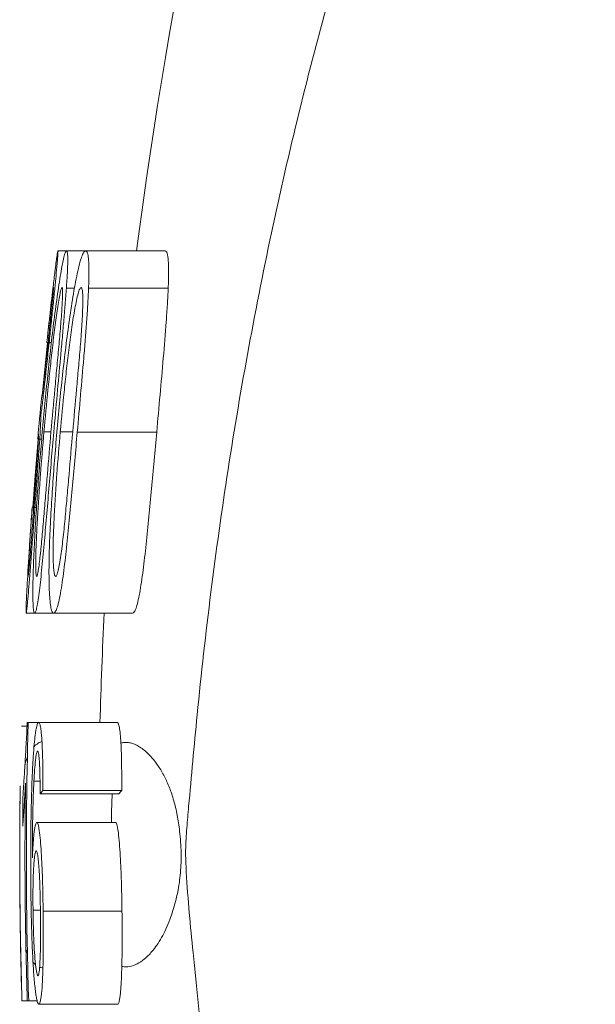
# Model space of a CAD drawing. Units: millimetres. Extents: x -547 to 1791, y -681 to 1458.
# Drawn here: x -547 to -518, y 418 to 468 of the extents above; entities that cross this region are included whole.
import ezdxf

# ---------------------------------------------------------------- set-up
doc = ezdxf.new("R2010")
doc.units = ezdxf.units.MM

msp = doc.modelspace()

# ---------------------------------------------------------------- linework, layer by layer
at = {"color": 7, "linetype": 'Continuous', "lineweight": 15}
for p, q in [((-545.473, 456.566), (-545.035, 456.566)), ((-545.035, 456.566), (-544.057, 456.566)), ((-544.057, 456.566), (-539.988, 456.566)), ((-545.041, 454.661), (-544.625, 454.661)), ((-543.906, 454.661), (-539.835, 454.661)), ((-546.039, 451.877), (-545.811, 451.877)), ((-546.188, 447.305), (-545.83, 447.305)), ((-545.353, 447.305), (-544.717, 447.305)), ((-544.484, 447.297), (-540.423, 447.297)), ((-546.507, 446.938), (-546.303, 446.938)), ((-546.793, 443.436), (-546.567, 443.436)), ((-547.099, 438.043), (-546.665, 438.043)), ((-546.665, 438.043), (-545.695, 438.043)), ((-545.695, 438.043), (-541.654, 438.043)), ((-547.341, 432.26), (-547.052, 432.26)), ((-547.042, 432.442), (-546.994, 432.442)), ((-546.994, 432.442), (-546.465, 432.442)), ((-546.465, 432.442), (-542.436, 432.442)), ((-546.702, 429.447), (-546.389, 429.447)), ((-546.384, 428.795), (-542.355, 428.795)), ((-546.244, 428.977), (-542.212, 428.977)), ((-546.555, 427.336), (-542.528, 427.336)), ((-546.747, 422.854), (-546.371, 422.854)), ((-546.23, 422.8), (-542.198, 422.8)), ((-547.312, 418.218), (-547.314, 418.218)), ((-547.312, 418.218), (-547.043, 418.218)), ((-546.97, 418.218), (-547.043, 418.218)), ((-546.97, 418.218), (-546.537, 418.218)), ((-546.446, 418.035), (-542.418, 418.035))]:
    msp.add_line(p, q, dxfattribs=at)
at = {"color": 7, "linetype": 'Continuous', "lineweight": 15, "flags": 128}
msp.add_lwpolyline([(-546.482, 446.938), (-546.637, 445.061), (-546.759, 443.436)], dxfattribs=at)
at = {"color": 7, "linetype": 'Continuous', "lineweight": 15}
msp.add_circle((-300.691, 287.828), 230.69, dxfattribs=at)
for centre, radius, start, end in [((-300.691, 425.74), 242.726, 153.83108, 172.70379), ((-300.691, 425.74), 246.738, 173.2297, 173.89537), ((-300.691, 425.74), 246.704, 173.91848, 174.55346), ((-542.374, 451.586), 3.677, 173.8611, 175.4664), ((-302.546, 425.651), 244.888, 174.51386, 175.01309), ((-544.183, 449.096), 2.129, 180.8864, 181.5768), ((-300.691, 425.74), 246.738, 175.90434, 176.7457), ((-543.012, 443.092), 3.796, 174.7944, 175.904), ((-300.691, 425.74), 242.726, 177.09461, 178.41782), ((-300.691, 425.74), 246.394, 178.44137, 178.85494), ((-300.691, 425.74), 246.738, 179.19282, 180.34536), ((-300.691, 425.74), 246.736, 179.20657, 179.94088), ((-300.691, 425.74), 246.738, 180.34536, 181.74709), ((-300.691, 425.74), 246.736, 180.39069, 181.74711), ((-300.691, 425.74), 246.467, 181.13033, 181.74902), ((-300.691, 425.74), 246.394, 181.17935, 181.74953)]:
    msp.add_arc(centre, radius, start, end, dxfattribs=at)
for points, knots in [([(-502.659, 531.892), (-505.154, 528.077), (-510.15, 520.437), (-516.677, 508.402), (-522.476, 496.003), (-527.444, 483.26), (-531.474, 470.556), (-534.593, 457.912), (-536.892, 445.407), (-538.138, 435.45), (-538.682, 429.304), (-538.888, 427.072), (-538.963, 425.94), (-538.868, 423.709), (-538.425, 419.393), (-537.728, 412.364), (-536.28, 402.361), (-533.948, 390.753), (-530.365, 377.712), (-526.235, 365.6), (-522.902, 358.049), (-521.378, 354.596)], [0, 0, 0, 0, 0.0727142, 0.1456373, 0.2186296, 0.2915499, 0.3642618, 0.4317075, 0.4992137, 0.5666701, 0.5920382, 0.598036, 0.6039601, 0.6096743, 0.6319808, 0.6765542, 0.7211304, 0.7934955, 0.8660933, 0.9387698, 1, 1, 1, 1]), ([(-546.274, 447.297), (-546.231, 447.783), (-546.187, 448.269), (-546.094, 449.238), (-546.045, 449.721), (-545.945, 450.687), (-545.893, 451.165), (-545.785, 452.11), (-545.729, 452.578), (-545.613, 453.494), (-545.553, 453.948), (-545.432, 454.794), (-545.37, 455.196), (-545.282, 455.699), (-545.253, 455.854), (-545.199, 456.12), (-545.174, 456.228), (-545.127, 456.401), (-545.105, 456.467), (-545.067, 456.548), (-545.051, 456.558), (-545.035, 456.566)], [0, 0, 0, 0, 0.125, 0.125, 0.25, 0.25, 0.375, 0.375, 0.5, 0.5, 0.625, 0.625, 0.75, 0.75, 0.8125, 0.8125, 0.875, 0.875, 0.9375, 0.9375, 1, 1, 1, 1]), ([(-545.473, 456.566), (-545.471, 456.562), (-545.47, 456.557), (-545.469, 456.53), (-545.469, 456.507), (-545.472, 456.447), (-545.474, 456.41), (-545.48, 456.316), (-545.484, 456.26), (-545.495, 456.132), (-545.501, 456.06), (-545.514, 455.906), (-545.522, 455.823), (-545.546, 455.552), (-545.566, 455.344), (-545.609, 454.9), (-545.633, 454.657), (-545.684, 454.148), (-545.712, 453.881), (-545.769, 453.326), (-545.8, 453.036), (-545.846, 452.6), (-545.861, 452.454), (-545.892, 452.161), (-545.908, 452.013), (-545.924, 451.866)], [0, 0, 0, 0, 0.0625, 0.0625, 0.125, 0.125, 0.1875, 0.1875, 0.25, 0.25, 0.3125, 0.3125, 0.375, 0.375, 0.5, 0.5, 0.625, 0.625, 0.75, 0.75, 0.875, 0.875, 0.9375, 0.9375, 1, 1, 1, 1]), ([(-545.708, 454.827), (-545.675, 455.1), (-545.598, 455.75), (-545.508, 456.428), (-545.485, 456.519), (-545.473, 456.566)], [0, 0, 0, 0, 0.259643, 0.61736, 1, 1, 1, 1]), ([(-545.527, 447.297), (-545.484, 447.784), (-545.439, 448.271), (-545.343, 449.242), (-545.293, 449.727), (-545.186, 450.693), (-545.131, 451.173), (-545.013, 452.119), (-544.952, 452.586), (-544.821, 453.503), (-544.752, 453.956), (-544.608, 454.801), (-544.533, 455.202), (-544.42, 455.703), (-544.383, 455.857), (-544.309, 456.122), (-544.274, 456.229), (-544.206, 456.402), (-544.173, 456.467), (-544.112, 456.548), (-544.084, 456.558), (-544.057, 456.566)], [0, 0, 0, 0, 0.125, 0.125, 0.25, 0.25, 0.375, 0.375, 0.5, 0.5, 0.625, 0.625, 0.75, 0.75, 0.8125, 0.8125, 0.875, 0.875, 0.9375, 0.9375, 1, 1, 1, 1]), ([(-545.035, 456.566), (-545.025, 456.561), (-545.015, 456.555), (-544.999, 456.521), (-544.992, 456.492), (-544.981, 456.41), (-544.977, 456.357), (-544.972, 456.23), (-544.971, 456.156), (-544.972, 455.987), (-544.974, 455.892), (-544.981, 455.684), (-544.986, 455.571), (-544.998, 455.331), (-545.005, 455.204), (-545.022, 454.938), (-545.032, 454.8), (-545.041, 454.661)], [0, 0, 0, 0, 0.125, 0.125, 0.25, 0.25, 0.375, 0.375, 0.5, 0.5, 0.625, 0.625, 0.75, 0.75, 0.875, 0.875, 1, 1, 1, 1]), ([(-544.057, 456.566), (-544.039, 456.561), (-544.021, 456.555), (-543.989, 456.521), (-543.974, 456.492), (-543.948, 456.411), (-543.936, 456.358), (-543.917, 456.231), (-543.909, 456.157), (-543.896, 455.988), (-543.892, 455.894), (-543.886, 455.686), (-543.885, 455.572), (-543.886, 455.332), (-543.888, 455.205), (-543.896, 454.939), (-543.901, 454.8), (-543.906, 454.661)], [0, 0, 0, 0, 0.125, 0.125, 0.25, 0.25, 0.375, 0.375, 0.5, 0.5, 0.625, 0.625, 0.75, 0.75, 0.875, 0.875, 1, 1, 1, 1]), ([(-539.835, 454.661), (-539.83, 454.8), (-539.825, 454.938), (-539.817, 455.204), (-539.815, 455.33), (-539.813, 455.688), (-539.818, 455.901), (-539.837, 456.156), (-539.846, 456.23), (-539.866, 456.357), (-539.878, 456.411), (-539.904, 456.492), (-539.919, 456.521), (-539.952, 456.555), (-539.97, 456.561), (-539.988, 456.566)], [0, 0, 0, 0, 0.125, 0.125, 0.25, 0.25, 0.5, 0.5, 0.625, 0.625, 0.75, 0.75, 0.875, 0.875, 1, 1, 1, 1]), ([(-545.269, 454.69), (-545.275, 454.687), (-545.281, 454.684), (-545.294, 454.661), (-545.302, 454.64), (-545.327, 454.557), (-545.346, 454.48), (-545.386, 454.281), (-545.408, 454.159), (-545.452, 453.9), (-545.474, 453.759), (-545.519, 453.462), (-545.541, 453.307), (-545.586, 452.988), (-545.608, 452.824), (-545.672, 452.32), (-545.715, 451.967), (-545.796, 451.26), (-545.836, 450.904), (-545.912, 450.189), (-545.949, 449.829), (-546.057, 448.749), (-546.124, 448.027), (-546.188, 447.305)], [0, 0, 0, 0, 0.03125, 0.03125, 0.0625, 0.0625, 0.125, 0.125, 0.1875, 0.1875, 0.25, 0.25, 0.3125, 0.3125, 0.375, 0.375, 0.5, 0.5, 0.625, 0.625, 0.75, 0.75, 1, 1, 1, 1]), ([(-545.701, 454.69), (-545.704, 454.682), (-545.708, 454.674), (-545.72, 454.605), (-545.728, 454.549), (-545.749, 454.401), (-545.761, 454.31), (-545.788, 454.092), (-545.804, 453.965), (-545.836, 453.693), (-545.854, 453.546), (-545.881, 453.311), (-545.89, 453.231), (-545.908, 453.07), (-545.917, 452.989), (-545.945, 452.741), (-545.964, 452.57), (-546.002, 452.226), (-546.021, 452.052), (-546.039, 451.877)], [0, 0, 0, 0, 0.125, 0.125, 0.25, 0.25, 0.375, 0.375, 0.5, 0.5, 0.625, 0.625, 0.6875, 0.6875, 0.75, 0.75, 0.875, 0.875, 1, 1, 1, 1]), ([(-545.963, 451.972), (-545.946, 452.138), (-545.928, 452.303), (-545.893, 452.631), (-545.876, 452.792), (-545.843, 453.11), (-545.827, 453.268), (-545.797, 453.564), (-545.783, 453.703), (-545.757, 453.964), (-545.746, 454.085), (-545.726, 454.297), (-545.718, 454.391), (-545.705, 454.544), (-545.701, 454.601), (-545.698, 454.671), (-545.7, 454.681), (-545.701, 454.69)], [0, 0, 0, 0, 0.125, 0.125, 0.25, 0.25, 0.375, 0.375, 0.5, 0.5, 0.625, 0.625, 0.75, 0.75, 0.875, 0.875, 1, 1, 1, 1]), ([(-545.83, 447.305), (-545.766, 448.034), (-545.699, 448.762), (-545.598, 449.854), (-545.565, 450.216), (-545.497, 450.939), (-545.464, 451.3), (-545.398, 452.015), (-545.367, 452.368), (-545.324, 452.877), (-545.311, 453.043), (-545.287, 453.366), (-545.277, 453.52), (-545.258, 453.815), (-545.25, 453.954), (-545.239, 454.206), (-545.235, 454.319), (-545.234, 454.505), (-545.237, 454.577), (-545.246, 454.647), (-545.249, 454.664), (-545.258, 454.684), (-545.264, 454.687), (-545.269, 454.69)], [0, 0, 0, 0, 0.25, 0.25, 0.375, 0.375, 0.5, 0.5, 0.625, 0.625, 0.6875, 0.6875, 0.75, 0.75, 0.8125, 0.8125, 0.875, 0.875, 0.9375, 0.9375, 0.96875, 0.96875, 1, 1, 1, 1]), ([(-545.041, 454.661), (-545.061, 454.385), (-545.082, 454.108), (-545.128, 453.533), (-545.153, 453.238), (-545.205, 452.64), (-545.231, 452.337), (-545.286, 451.723), (-545.314, 451.411), (-545.4, 450.468), (-545.458, 449.837), (-545.573, 448.568), (-545.63, 447.933), (-545.686, 447.297)], [0, 0, 0, 0, 0.125, 0.125, 0.25, 0.25, 0.375, 0.375, 0.5, 0.5, 0.75, 0.75, 1, 1, 1, 1]), ([(-544.295, 454.69), (-544.306, 454.687), (-544.316, 454.684), (-544.338, 454.661), (-544.349, 454.64), (-544.387, 454.558), (-544.413, 454.481), (-544.468, 454.284), (-544.496, 454.162), (-544.552, 453.903), (-544.579, 453.763), (-544.634, 453.467), (-544.661, 453.312), (-544.713, 452.994), (-544.738, 452.83), (-544.812, 452.326), (-544.859, 451.973), (-544.947, 451.266), (-544.99, 450.91), (-545.07, 450.193), (-545.109, 449.833), (-545.221, 448.751), (-545.288, 448.028), (-545.353, 447.305)], [0, 0, 0, 0, 0.03125, 0.03125, 0.0625, 0.0625, 0.125, 0.125, 0.1875, 0.1875, 0.25, 0.25, 0.3125, 0.3125, 0.375, 0.375, 0.5, 0.5, 0.625, 0.625, 0.75, 0.75, 1, 1, 1, 1]), ([(-544.717, 447.305), (-544.654, 448.034), (-544.587, 448.762), (-544.489, 449.854), (-544.456, 450.216), (-544.393, 450.94), (-544.362, 451.3), (-544.302, 452.016), (-544.275, 452.369), (-544.241, 452.878), (-544.231, 453.045), (-544.216, 453.369), (-544.21, 453.522), (-544.201, 453.817), (-544.199, 453.956), (-544.201, 454.208), (-544.204, 454.321), (-544.218, 454.506), (-544.229, 454.578), (-544.25, 454.647), (-544.258, 454.664), (-544.276, 454.684), (-544.286, 454.687), (-544.295, 454.69)], [0, 0, 0, 0, 0.25, 0.25, 0.375, 0.375, 0.5, 0.5, 0.625, 0.625, 0.6875, 0.6875, 0.75, 0.75, 0.8125, 0.8125, 0.875, 0.875, 0.9375, 0.9375, 0.96875, 0.96875, 1, 1, 1, 1]), ([(-543.906, 454.661), (-543.919, 454.385), (-543.932, 454.107), (-543.966, 453.532), (-543.986, 453.237), (-544.029, 452.639), (-544.052, 452.336), (-544.1, 451.721), (-544.126, 451.409), (-544.206, 450.467), (-544.26, 449.836), (-544.371, 448.568), (-544.429, 447.933), (-544.484, 447.297)], [0, 0, 0, 0, 0.125, 0.125, 0.25, 0.25, 0.375, 0.375, 0.5, 0.5, 0.75, 0.75, 1, 1, 1, 1]), ([(-540.423, 447.297), (-540.367, 447.931), (-540.308, 448.565), (-540.195, 449.83), (-540.14, 450.459), (-540.033, 451.713), (-539.983, 452.331), (-539.916, 453.239), (-539.896, 453.536), (-539.861, 454.112), (-539.848, 454.387), (-539.835, 454.661)], [0, 0, 0, 0, 0.25, 0.25, 0.5, 0.5, 0.75, 0.75, 0.875, 0.875, 1, 1, 1, 1]), ([(-545.924, 451.866), (-545.943, 451.681), (-545.963, 451.497), (-546.002, 451.132), (-546.022, 450.952), (-546.08, 450.417), (-546.119, 450.064), (-546.174, 449.579), (-546.192, 449.423), (-546.227, 449.125), (-546.243, 448.983), (-546.275, 448.72), (-546.29, 448.597), (-546.318, 448.378), (-546.33, 448.281), (-546.343, 448.184)], [0, 0, 0, 0, 0.125, 0.125, 0.25, 0.25, 0.5, 0.5, 0.625, 0.625, 0.75, 0.75, 0.875, 0.875, 1, 1, 1, 1]), ([(-546.311, 449.038), (-546.31, 449.039), (-546.309, 449.04), (-546.305, 449.053), (-546.303, 449.066), (-546.294, 449.112), (-546.287, 449.156), (-546.274, 449.253), (-546.269, 449.29), (-546.257, 449.374), (-546.251, 449.421), (-546.232, 449.576), (-546.217, 449.696), (-546.185, 449.97), (-546.167, 450.12), (-546.13, 450.447), (-546.11, 450.627), (-546.069, 450.994), (-546.048, 451.185), (-546.006, 451.577), (-545.985, 451.774), (-545.963, 451.972)], [0, 0, 0, 0, 0.0625, 0.0625, 0.125, 0.125, 0.25, 0.25, 0.3125, 0.3125, 0.375, 0.375, 0.5, 0.5, 0.625, 0.625, 0.75, 0.75, 0.875, 0.875, 1, 1, 1, 1]), ([(-546.343, 448.184), (-546.343, 448.149), (-546.344, 448.114), (-546.346, 448.033), (-546.347, 447.985), (-546.354, 447.824), (-546.36, 447.695), (-546.377, 447.396), (-546.387, 447.227), (-546.41, 446.855), (-546.424, 446.651), (-546.452, 446.233), (-546.467, 446.019), (-546.498, 445.577), (-546.514, 445.348), (-546.547, 444.888), (-546.564, 444.656), (-546.598, 444.189), (-546.615, 443.954), (-546.632, 443.718)], [0, 0, 0, 0, 0.0625, 0.0625, 0.125, 0.125, 0.25, 0.25, 0.375, 0.375, 0.5, 0.5, 0.625, 0.625, 0.75, 0.75, 0.875, 0.875, 1, 1, 1, 1]), ([(-546.665, 438.043), (-546.68, 438.052), (-546.694, 438.064), (-546.717, 438.15), (-546.727, 438.219), (-546.742, 438.405), (-546.748, 438.519), (-546.755, 438.785), (-546.756, 438.94), (-546.755, 439.446), (-546.748, 439.825), (-546.729, 440.453), (-546.721, 440.671), (-546.702, 441.114), (-546.692, 441.341), (-546.657, 442.028), (-546.63, 442.503), (-546.571, 443.454), (-546.539, 443.932), (-546.47, 444.89), (-546.434, 445.37), (-546.357, 446.333), (-546.316, 446.815), (-546.274, 447.297)], [0, 0, 0, 0, 0.0625, 0.0625, 0.125, 0.125, 0.1875, 0.1875, 0.25, 0.25, 0.375, 0.375, 0.4375, 0.4375, 0.5, 0.5, 0.625, 0.625, 0.75, 0.75, 0.875, 0.875, 1, 1, 1, 1]), ([(-546.69, 443.696), (-546.675, 443.909), (-546.659, 444.121), (-546.629, 444.539), (-546.614, 444.746), (-546.585, 445.153), (-546.571, 445.356), (-546.545, 445.735), (-546.533, 445.914), (-546.512, 446.251), (-546.502, 446.405), (-546.485, 446.683), (-546.479, 446.804), (-546.471, 446.952), (-546.47, 446.993), (-546.467, 447.063), (-546.466, 447.094), (-546.466, 447.144), (-546.466, 447.161), (-546.467, 447.182), (-546.469, 447.185), (-546.47, 447.188)], [0, 0, 0, 0, 0.125, 0.125, 0.25, 0.25, 0.375, 0.375, 0.5, 0.5, 0.625, 0.625, 0.75, 0.75, 0.8125, 0.8125, 0.875, 0.875, 0.9375, 0.9375, 1, 1, 1, 1]), ([(-545.686, 447.297), (-545.729, 446.813), (-545.77, 446.329), (-545.853, 445.363), (-545.895, 444.88), (-546.017, 443.435), (-546.098, 442.487), (-546.222, 441.109), (-546.264, 440.657), (-546.328, 440.021), (-546.35, 439.816), (-546.393, 439.425), (-546.415, 439.241), (-546.458, 438.905), (-546.479, 438.756), (-546.521, 438.49), (-546.542, 438.377), (-546.581, 438.206), (-546.599, 438.143), (-546.634, 438.062), (-546.65, 438.052), (-546.665, 438.043)], [0, 0, 0, 0, 0.125, 0.125, 0.25, 0.25, 0.5, 0.5, 0.625, 0.625, 0.6875, 0.6875, 0.75, 0.75, 0.8125, 0.8125, 0.875, 0.875, 0.9375, 0.9375, 1, 1, 1, 1]), ([(-546.188, 447.305), (-546.252, 446.578), (-546.312, 445.851), (-546.394, 444.761), (-546.421, 444.398), (-546.47, 443.676), (-546.494, 443.316), (-546.537, 442.6), (-546.556, 442.248), (-546.58, 441.739), (-546.586, 441.572), (-546.598, 441.249), (-546.602, 441.095), (-546.609, 440.803), (-546.611, 440.662), (-546.611, 440.407), (-546.61, 440.296), (-546.605, 440.155), (-546.603, 440.113), (-546.597, 440.044), (-546.593, 440.015), (-546.586, 439.966), (-546.582, 439.946), (-546.572, 439.925), (-546.567, 439.922), (-546.561, 439.919)], [0, 0, 0, 0, 0.25, 0.25, 0.375, 0.375, 0.5, 0.5, 0.625, 0.625, 0.6875, 0.6875, 0.75, 0.75, 0.8125, 0.8125, 0.875, 0.875, 0.90625, 0.90625, 0.9375, 0.9375, 0.96875, 0.96875, 1, 1, 1, 1]), ([(-546.561, 439.919), (-546.555, 439.922), (-546.55, 439.925), (-546.537, 439.949), (-546.53, 439.97), (-546.509, 440.051), (-546.494, 440.127), (-546.462, 440.323), (-546.446, 440.444), (-546.413, 440.704), (-546.397, 440.844), (-546.364, 441.14), (-546.348, 441.296), (-546.316, 441.616), (-546.3, 441.78), (-546.254, 442.286), (-546.224, 442.639), (-546.164, 443.347), (-546.134, 443.704), (-546.075, 444.421), (-546.045, 444.78), (-545.954, 445.861), (-545.893, 446.583), (-545.83, 447.305)], [0, 0, 0, 0, 0.03125, 0.03125, 0.0625, 0.0625, 0.125, 0.125, 0.1875, 0.1875, 0.25, 0.25, 0.3125, 0.3125, 0.375, 0.375, 0.5, 0.5, 0.625, 0.625, 0.75, 0.75, 1, 1, 1, 1]), ([(-546.47, 447.188), (-546.472, 447.184), (-546.474, 447.18), (-546.479, 447.153), (-546.482, 447.133), (-546.488, 447.088), (-546.492, 447.063), (-546.499, 447.004), (-546.503, 446.971), (-546.507, 446.938)], [0, 0, 0, 0, 0.25, 0.25, 0.5, 0.5, 0.75, 0.75, 1, 1, 1, 1]), ([(-545.695, 438.043), (-545.721, 438.052), (-545.746, 438.064), (-545.791, 438.149), (-545.812, 438.218), (-545.848, 438.403), (-545.864, 438.516), (-545.89, 438.781), (-545.901, 438.936), (-545.925, 439.442), (-545.932, 439.821), (-545.93, 440.449), (-545.927, 440.667), (-545.917, 441.11), (-545.911, 441.337), (-545.887, 442.025), (-545.865, 442.5), (-545.814, 443.452), (-545.785, 443.93), (-545.72, 444.889), (-545.685, 445.37), (-545.609, 446.332), (-545.569, 446.815), (-545.527, 447.297)], [0, 0, 0, 0, 0.0625, 0.0625, 0.125, 0.125, 0.1875, 0.1875, 0.25, 0.25, 0.375, 0.375, 0.4375, 0.4375, 0.5, 0.5, 0.625, 0.625, 0.75, 0.75, 0.875, 0.875, 1, 1, 1, 1]), ([(-545.353, 447.305), (-545.416, 446.578), (-545.476, 445.85), (-545.556, 444.76), (-545.581, 444.397), (-545.627, 443.674), (-545.648, 443.314), (-545.684, 442.598), (-545.699, 442.245), (-545.714, 441.736), (-545.717, 441.57), (-545.721, 441.246), (-545.72, 441.092), (-545.716, 440.8), (-545.713, 440.659), (-545.701, 440.405), (-545.693, 440.294), (-545.677, 440.153), (-545.67, 440.112), (-545.657, 440.043), (-545.649, 440.015), (-545.634, 439.965), (-545.625, 439.946), (-545.607, 439.925), (-545.597, 439.922), (-545.588, 439.919)], [0, 0, 0, 0, 0.25, 0.25, 0.375, 0.375, 0.5, 0.5, 0.625, 0.625, 0.6875, 0.6875, 0.75, 0.75, 0.8125, 0.8125, 0.875, 0.875, 0.90625, 0.90625, 0.9375, 0.9375, 0.96875, 0.96875, 1, 1, 1, 1]), ([(-544.484, 447.297), (-544.528, 446.812), (-544.57, 446.327), (-544.656, 445.359), (-544.699, 444.876), (-544.83, 443.429), (-544.919, 442.48), (-545.065, 441.101), (-545.117, 440.649), (-545.197, 440.014), (-545.225, 439.809), (-545.283, 439.419), (-545.312, 439.236), (-545.371, 438.901), (-545.401, 438.752), (-545.463, 438.488), (-545.494, 438.376), (-545.554, 438.206), (-545.583, 438.142), (-545.641, 438.062), (-545.668, 438.052), (-545.695, 438.043)], [0, 0, 0, 0, 0.125, 0.125, 0.25, 0.25, 0.5, 0.5, 0.625, 0.625, 0.6875, 0.6875, 0.75, 0.75, 0.8125, 0.8125, 0.875, 0.875, 0.9375, 0.9375, 1, 1, 1, 1]), ([(-545.588, 439.919), (-545.577, 439.922), (-545.567, 439.925), (-545.546, 439.949), (-545.536, 439.969), (-545.502, 440.05), (-545.479, 440.126), (-545.433, 440.321), (-545.41, 440.441), (-545.366, 440.7), (-545.344, 440.841), (-545.302, 441.136), (-545.281, 441.291), (-545.241, 441.611), (-545.222, 441.775), (-545.166, 442.28), (-545.132, 442.634), (-545.065, 443.342), (-545.033, 443.699), (-544.969, 444.417), (-544.938, 444.777), (-544.843, 445.859), (-544.782, 446.582), (-544.717, 447.305)], [0, 0, 0, 0, 0.03125, 0.03125, 0.0625, 0.0625, 0.125, 0.125, 0.1875, 0.1875, 0.25, 0.25, 0.3125, 0.3125, 0.375, 0.375, 0.5, 0.5, 0.625, 0.625, 0.75, 0.75, 1, 1, 1, 1]), ([(-541.654, 438.043), (-541.627, 438.052), (-541.599, 438.061), (-541.541, 438.141), (-541.511, 438.204), (-541.449, 438.378), (-541.418, 438.489), (-541.355, 438.752), (-541.324, 438.905), (-541.263, 439.244), (-541.234, 439.428), (-541.176, 439.816), (-541.147, 440.023), (-541.065, 440.661), (-541.013, 441.107), (-540.914, 442.026), (-540.866, 442.501), (-540.774, 443.449), (-540.729, 443.926), (-540.641, 444.884), (-540.597, 445.365), (-540.51, 446.329), (-540.467, 446.813), (-540.423, 447.297)], [0, 0, 0, 0, 0.0625, 0.0625, 0.125, 0.125, 0.1875, 0.1875, 0.25, 0.25, 0.3125, 0.3125, 0.375, 0.375, 0.5, 0.5, 0.625, 0.625, 0.75, 0.75, 0.875, 0.875, 1, 1, 1, 1]), ([(-546.632, 443.718), (-546.645, 443.543), (-546.658, 443.368), (-546.683, 443.021), (-546.696, 442.849), (-546.734, 442.337), (-546.758, 442), (-546.808, 441.337), (-546.833, 441.008), (-546.881, 440.393), (-546.904, 440.103), (-546.947, 439.564), (-546.968, 439.314), (-547.006, 438.868), (-547.023, 438.673), (-547.046, 438.433), (-547.053, 438.364), (-547.066, 438.246), (-547.071, 438.197), (-547.081, 438.119), (-547.086, 438.09), (-547.093, 438.054), (-547.096, 438.049), (-547.099, 438.043)], [0, 0, 0, 0, 0.0625, 0.0625, 0.125, 0.125, 0.25, 0.25, 0.375, 0.375, 0.5, 0.5, 0.625, 0.625, 0.75, 0.75, 0.8125, 0.8125, 0.875, 0.875, 0.9375, 0.9375, 1, 1, 1, 1]), ([(-546.998, 439.919), (-546.996, 439.921), (-546.994, 439.924), (-546.989, 439.951), (-546.986, 439.975), (-546.979, 440.03), (-546.975, 440.065), (-546.966, 440.153), (-546.962, 440.203), (-546.951, 440.313), (-546.946, 440.374), (-546.934, 440.507), (-546.928, 440.581), (-546.909, 440.812), (-546.895, 440.976), (-546.867, 441.333), (-546.852, 441.53), (-546.82, 441.935), (-546.805, 442.144), (-546.772, 442.578), (-546.756, 442.8), (-546.723, 443.246), (-546.707, 443.471), (-546.69, 443.696)], [0, 0, 0, 0, 0.0625, 0.0625, 0.125, 0.125, 0.1875, 0.1875, 0.25, 0.25, 0.3125, 0.3125, 0.375, 0.375, 0.5, 0.5, 0.625, 0.625, 0.75, 0.75, 0.875, 0.875, 1, 1, 1, 1]), ([(-546.793, 443.436), (-546.807, 443.232), (-546.822, 443.029), (-546.849, 442.627), (-546.863, 442.427), (-546.889, 442.031), (-546.901, 441.838), (-546.925, 441.461), (-546.936, 441.279), (-546.957, 440.931), (-546.966, 440.763), (-546.982, 440.465), (-546.989, 440.333), (-546.998, 440.12), (-547, 440.045), (-547.002, 439.966), (-547.001, 439.948), (-547, 439.926), (-546.999, 439.922), (-546.998, 439.919)], [0, 0, 0, 0, 0.125, 0.125, 0.25, 0.25, 0.375, 0.375, 0.5, 0.5, 0.625, 0.625, 0.75, 0.75, 0.875, 0.875, 0.9375, 0.9375, 1, 1, 1, 1]), ([(-547.099, 438.043), (-547.102, 438.093), (-547.109, 438.192), (-547.079, 438.886), (-547.043, 439.519), (-547.03, 439.747)], [0, 0, 0, 0, 0.388445, 0.77952, 1, 1, 1, 1]), ([(-547.157, 430.328), (-547.139, 430.639), (-547.119, 430.968), (-547.09, 431.49), (-547.08, 431.669), (-547.061, 432.044), (-547.052, 432.243), (-547.042, 432.442)], [0, 0, 0, 0, 0.5, 0.5, 0.75, 0.75, 1, 1, 1, 1]), ([(-546.698, 431.193), (-546.682, 431.381), (-546.665, 431.555), (-546.638, 431.789), (-546.629, 431.862), (-546.61, 431.996), (-546.6, 432.058), (-546.57, 432.223), (-546.549, 432.307), (-546.517, 432.389), (-546.507, 432.409), (-546.486, 432.432), (-546.475, 432.437), (-546.465, 432.442)], [0, 0, 0, 0, 0.25, 0.25, 0.375, 0.375, 0.5, 0.5, 0.75, 0.75, 0.875, 0.875, 1, 1, 1, 1]), ([(-546.465, 432.442), (-546.447, 432.436), (-546.43, 432.427), (-546.398, 432.355), (-546.382, 432.297), (-546.352, 432.142), (-546.339, 432.047), (-546.321, 431.874), (-546.315, 431.811), (-546.304, 431.678), (-546.298, 431.608), (-546.294, 431.535)], [0, 0, 0, 0, 0.25, 0.25, 0.5, 0.5, 0.75, 0.75, 0.875, 0.875, 1, 1, 1, 1]), ([(-542.255, 431.411), (-542.265, 431.575), (-542.276, 431.724), (-542.301, 431.987), (-542.316, 432.097), (-542.347, 432.275), (-542.364, 432.34), (-542.39, 432.404), (-542.399, 432.418), (-542.418, 432.436), (-542.427, 432.439), (-542.436, 432.442)], [0, 0, 0, 0, 0.25, 0.25, 0.5, 0.5, 0.75, 0.75, 0.875, 0.875, 1, 1, 1, 1]), ([(-546.866, 424.877), (-546.867, 425.153), (-546.868, 425.43), (-546.867, 425.982), (-546.865, 426.258), (-546.858, 427.085), (-546.851, 427.637), (-546.826, 428.72), (-546.81, 429.254), (-546.775, 430.032), (-546.762, 430.284), (-546.733, 430.757), (-546.716, 430.981), (-546.698, 431.193)], [0, 0, 0, 0, 0.125, 0.125, 0.25, 0.25, 0.5, 0.5, 0.75, 0.75, 0.875, 0.875, 1, 1, 1, 1]), ([(-546.297, 431.475), (-546.32, 431.466), (-546.385, 431.441), (-546.485, 431.386), (-546.597, 431.312), (-546.664, 431.25), (-546.697, 431.22)], [0, 0, 0, 0, 0.151677, 0.443837, 0.726599, 1, 1, 1, 1]), ([(-546.293, 431.535), (-546.282, 431.367), (-546.274, 431.18), (-546.26, 430.778), (-546.254, 430.564), (-546.247, 430.127), (-546.245, 429.902), (-546.244, 429.56), (-546.243, 429.444), (-546.243, 429.211), (-546.244, 429.094), (-546.244, 428.977)], [0, 0, 0, 0, 0.25, 0.25, 0.5, 0.5, 0.75, 0.75, 0.875, 0.875, 1, 1, 1, 1]), ([(-542.206, 419.977), (-542.19, 419.974), (-542.064, 419.949), (-541.816, 419.949), (-541.442, 420.074), (-541.061, 420.323), (-540.717, 420.661), (-540.421, 421.04), (-540.181, 421.42), (-539.958, 421.851), (-539.763, 422.318), (-539.598, 422.795), (-539.463, 423.26), (-539.352, 423.737), (-539.266, 424.227), (-539.206, 424.736), (-539.174, 425.266), (-539.171, 425.811), (-539.196, 426.363), (-539.26, 427.029), (-539.376, 427.77), (-539.555, 428.509), (-539.778, 429.164), (-540.041, 429.74), (-540.341, 430.239), (-540.67, 430.661), (-540.969, 430.956), (-541.23, 431.16), (-541.448, 431.291), (-541.662, 431.381), (-541.87, 431.428), (-542.072, 431.435), (-542.196, 431.406), (-542.26, 431.391)], [0, 0, 0, 0, 0.009929, 0.080245, 0.145955, 0.207177, 0.264055, 0.300405, 0.333675, 0.363971, 0.391433, 0.413022, 0.431936, 0.448354, 0.462548, 0.474921, 0.486131, 0.497019, 0.508474, 0.521272, 0.543782, 0.569734, 0.600087, 0.635443, 0.676184, 0.722556, 0.774726, 0.809522, 0.845387, 0.882345, 0.920419, 0.95963, 1, 1, 1, 1]), ([(-542.212, 428.977), (-542.212, 429.197), (-542.211, 429.415), (-542.213, 429.844), (-542.215, 430.056), (-542.221, 430.472), (-542.225, 430.676), (-542.238, 431.061), (-542.245, 431.244), (-542.255, 431.411)], [0, 0, 0, 0, 0.25, 0.25, 0.5, 0.5, 0.75, 0.75, 1, 1, 1, 1]), ([(-547.035, 430.689), (-547.047, 430.66), (-547.07, 430.601), (-547.102, 430.507), (-547.132, 430.409), (-547.15, 430.339), (-547.159, 430.304)], [0, 0, 0, 0, 0.259345, 0.51244, 0.759315, 1, 1, 1, 1]), ([(-546.516, 430.983), (-546.525, 430.979), (-546.534, 430.975), (-546.553, 430.936), (-546.562, 430.904), (-546.59, 430.782), (-546.607, 430.665), (-546.639, 430.37), (-546.654, 430.205), (-546.68, 429.842), (-546.691, 429.645), (-546.702, 429.447)], [0, 0, 0, 0, 0.125, 0.125, 0.25, 0.25, 0.5, 0.5, 0.75, 0.75, 1, 1, 1, 1]), ([(-546.412, 430.319), (-546.415, 430.368), (-546.418, 430.417), (-546.425, 430.51), (-546.428, 430.553), (-546.439, 430.678), (-546.446, 430.752), (-546.464, 430.868), (-546.474, 430.91), (-546.489, 430.954), (-546.494, 430.965), (-546.505, 430.978), (-546.51, 430.981), (-546.516, 430.983)], [0, 0, 0, 0, 0.125, 0.125, 0.25, 0.25, 0.5, 0.5, 0.75, 0.75, 0.875, 0.875, 1, 1, 1, 1]), ([(-547.259, 428.795), (-547.251, 428.903), (-547.243, 429.011), (-547.227, 429.241), (-547.219, 429.364), (-547.193, 429.749), (-547.176, 430.026), (-547.157, 430.328)], [0, 0, 0, 0, 0.25, 0.25, 0.5, 0.5, 1, 1, 1, 1]), ([(-546.384, 428.795), (-546.385, 428.93), (-546.385, 429.066), (-546.387, 429.334), (-546.389, 429.467), (-546.393, 429.728), (-546.395, 429.856), (-546.402, 430.098), (-546.407, 430.209), (-546.412, 430.319)], [0, 0, 0, 0, 0.25, 0.25, 0.5, 0.5, 0.75, 0.75, 1, 1, 1, 1]), ([(-547.132, 429.342), (-547.138, 429.226), (-547.145, 429.111), (-547.158, 428.892), (-547.164, 428.788), (-547.183, 428.481), (-547.195, 428.289), (-547.219, 427.924), (-547.231, 427.75), (-547.247, 427.509), (-547.253, 427.431), (-547.264, 427.285), (-547.269, 427.219), (-547.274, 427.154)], [0, 0, 0, 0, 0.125, 0.125, 0.25, 0.25, 0.5, 0.5, 0.75, 0.75, 0.875, 0.875, 1, 1, 1, 1]), ([(-546.702, 429.447), (-546.71, 429.295), (-546.717, 429.143), (-546.73, 428.829), (-546.735, 428.67), (-546.75, 428.185), (-546.758, 427.856), (-546.77, 427.195), (-546.773, 426.863), (-546.779, 426.199), (-546.779, 425.866), (-546.779, 425.532)], [0, 0, 0, 0, 0.125, 0.125, 0.25, 0.25, 0.5, 0.5, 0.75, 0.75, 1, 1, 1, 1]), ([(-542.743, 427.336), (-542.742, 427.401), (-542.736, 427.902), (-542.716, 428.379), (-542.699, 428.795)], [0, 0, 0, 0, 0.129757, 1, 1, 1, 1]), ([(-546.779, 425.532), (-546.774, 425.659), (-546.769, 425.786), (-546.757, 426.028), (-546.75, 426.142), (-546.735, 426.36), (-546.727, 426.465), (-546.709, 426.662), (-546.7, 426.75), (-546.681, 426.909), (-546.67, 426.98), (-546.649, 427.107), (-546.638, 427.162), (-546.615, 427.25), (-546.603, 427.283), (-546.579, 427.324), (-546.567, 427.33), (-546.555, 427.336)], [0, 0, 0, 0, 0.125, 0.125, 0.25, 0.25, 0.375, 0.375, 0.5, 0.5, 0.625, 0.625, 0.75, 0.75, 0.875, 0.875, 1, 1, 1, 1]), ([(-546.555, 427.336), (-546.544, 427.331), (-546.533, 427.326), (-546.511, 427.293), (-546.5, 427.265), (-546.478, 427.193), (-546.467, 427.147), (-546.447, 427.039), (-546.437, 426.977), (-546.408, 426.769), (-546.389, 426.599), (-546.356, 426.228), (-546.34, 426.029), (-546.312, 425.593), (-546.3, 425.359), (-546.278, 424.876), (-546.27, 424.626), (-546.254, 424.112), (-546.248, 423.851), (-546.238, 423.328), (-546.234, 423.064), (-546.23, 422.8)], [0, 0, 0, 0, 0.0625, 0.0625, 0.125, 0.125, 0.1875, 0.1875, 0.25, 0.25, 0.375, 0.375, 0.5, 0.5, 0.625, 0.625, 0.75, 0.75, 0.875, 0.875, 1, 1, 1, 1]), ([(-542.198, 422.8), (-542.202, 423.063), (-542.206, 423.326), (-542.216, 423.847), (-542.222, 424.104), (-542.238, 424.613), (-542.247, 424.867), (-542.269, 425.352), (-542.281, 425.582), (-542.309, 426.018), (-542.326, 426.222), (-542.36, 426.593), (-542.378, 426.76), (-542.407, 426.972), (-542.418, 427.036), (-542.439, 427.144), (-542.45, 427.189), (-542.472, 427.263), (-542.483, 427.292), (-542.506, 427.326), (-542.517, 427.331), (-542.528, 427.336)], [0, 0, 0, 0, 0.125, 0.125, 0.25, 0.25, 0.375, 0.375, 0.5, 0.5, 0.625, 0.625, 0.75, 0.75, 0.8125, 0.8125, 0.875, 0.875, 0.9375, 0.9375, 1, 1, 1, 1]), ([(-547.427, 425.995), (-547.427, 425.939), (-547.427, 425.83), (-547.428, 425.66), (-547.428, 425.488), (-547.428, 425.314), (-547.428, 425.138), (-547.427, 424.959), (-547.427, 424.777), (-547.426, 424.593), (-547.425, 424.469), (-547.425, 424.407)], [0, 0, 0, 0, 0.11493, 0.228262, 0.340249, 0.451185, 0.561347, 0.671021, 0.780495, 0.890058, 1, 1, 1, 1]), ([(-546.585, 425.877), (-546.592, 425.875), (-546.6, 425.873), (-546.614, 425.85), (-546.621, 425.83), (-546.641, 425.761), (-546.654, 425.685), (-546.672, 425.551), (-546.678, 425.501), (-546.688, 425.391), (-546.693, 425.331), (-546.707, 425.146), (-546.716, 425.014), (-546.73, 424.725), (-546.736, 424.568), (-546.744, 424.244), (-546.747, 424.077), (-546.751, 423.733), (-546.752, 423.558), (-546.751, 423.208), (-546.749, 423.031), (-546.747, 422.854)], [0, 0, 0, 0, 0.0625, 0.0625, 0.125, 0.125, 0.25, 0.25, 0.3125, 0.3125, 0.375, 0.375, 0.5, 0.5, 0.625, 0.625, 0.75, 0.75, 0.875, 0.875, 1, 1, 1, 1]), ([(-546.368, 422.748), (-546.371, 422.928), (-546.373, 423.107), (-546.38, 423.463), (-546.384, 423.638), (-546.393, 423.986), (-546.399, 424.158), (-546.413, 424.495), (-546.421, 424.661), (-546.439, 424.966), (-546.45, 425.111), (-546.472, 425.372), (-546.484, 425.488), (-546.511, 425.68), (-546.525, 425.758), (-546.547, 425.829), (-546.555, 425.849), (-546.57, 425.873), (-546.578, 425.875), (-546.585, 425.877)], [0, 0, 0, 0, 0.125, 0.125, 0.25, 0.25, 0.375, 0.375, 0.5, 0.5, 0.625, 0.625, 0.75, 0.75, 0.875, 0.875, 0.9375, 0.9375, 1, 1, 1, 1]), ([(-546.751, 420.228), (-546.771, 420.585), (-546.788, 420.964), (-546.816, 421.735), (-546.827, 422.123), (-546.845, 422.904), (-546.852, 423.296), (-546.862, 424.085), (-546.865, 424.481), (-546.866, 424.877)], [0, 0, 0, 0, 0.25, 0.25, 0.5, 0.5, 0.75, 0.75, 1, 1, 1, 1]), ([(-547.425, 424.407), (-547.425, 424.348), (-547.424, 424.228), (-547.422, 424.114), (-547.421, 424.057)], [0, 0, 0, 0, 0.495744, 1, 1, 1, 1]), ([(-546.747, 422.854), (-546.746, 422.727), (-546.744, 422.601), (-546.739, 422.35), (-546.736, 422.225), (-546.727, 421.854), (-546.719, 421.608), (-546.698, 421.126), (-546.685, 420.895), (-546.656, 420.468), (-546.639, 420.267), (-546.62, 420.092)], [0, 0, 0, 0, 0.125, 0.125, 0.25, 0.25, 0.5, 0.5, 0.75, 0.75, 1, 1, 1, 1]), ([(-546.407, 419.971), (-546.401, 420.057), (-546.396, 420.152), (-546.386, 420.347), (-546.381, 420.449), (-546.374, 420.662), (-546.371, 420.772), (-546.366, 421.004), (-546.365, 421.125), (-546.362, 421.366), (-546.361, 421.489), (-546.361, 421.736), (-546.361, 421.86), (-546.362, 422.236), (-546.365, 422.493), (-546.368, 422.748)], [0, 0, 0, 0, 0.125, 0.125, 0.25, 0.25, 0.375, 0.375, 0.5, 0.5, 0.625, 0.625, 0.75, 0.75, 1, 1, 1, 1]), ([(-546.23, 422.8), (-546.227, 422.55), (-546.225, 422.301), (-546.221, 421.807), (-546.221, 421.563), (-546.223, 420.838), (-546.229, 420.361), (-546.24, 419.918)], [0, 0, 0, 0, 0.25, 0.25, 0.5, 0.5, 1, 1, 1, 1]), ([(-542.206, 419.996), (-542.196, 420.428), (-542.191, 420.882), (-542.189, 421.591), (-542.189, 421.832), (-542.193, 422.314), (-542.196, 422.557), (-542.198, 422.8)], [0, 0, 0, 0, 0.5, 0.5, 0.75, 0.75, 1, 1, 1, 1]), ([(-547.109, 420.855), (-547.097, 420.818), (-547.072, 420.743), (-547.046, 420.676), (-547.032, 420.642)], [0, 0, 0, 0, 0.494958, 1, 1, 1, 1]), ([(-546.446, 418.035), (-546.461, 418.041), (-546.475, 418.048), (-546.504, 418.097), (-546.518, 418.136), (-546.547, 418.239), (-546.562, 418.306), (-546.59, 418.463), (-546.604, 418.55), (-546.63, 418.751), (-546.643, 418.865), (-546.668, 419.104), (-546.68, 419.23), (-546.702, 419.494), (-546.713, 419.632), (-546.733, 419.922), (-546.742, 420.074), (-546.751, 420.228)], [0, 0, 0, 0, 0.125, 0.125, 0.25, 0.25, 0.375, 0.375, 0.5, 0.5, 0.625, 0.625, 0.75, 0.75, 0.875, 0.875, 1, 1, 1, 1]), ([(-546.749, 420.183), (-546.729, 420.161), (-546.687, 420.118), (-546.642, 420.082), (-546.619, 420.064)], [0, 0, 0, 0, 0.495409, 1, 1, 1, 1]), ([(-546.62, 420.092), (-546.611, 420.003), (-546.602, 419.92), (-546.581, 419.772), (-546.571, 419.707), (-546.549, 419.6), (-546.538, 419.561), (-546.521, 419.52), (-546.516, 419.51), (-546.505, 419.499), (-546.499, 419.497), (-546.494, 419.494)], [0, 0, 0, 0, 0.25, 0.25, 0.5, 0.5, 0.75, 0.75, 0.875, 0.875, 1, 1, 1, 1]), ([(-546.494, 419.494), (-546.485, 419.499), (-546.476, 419.505), (-546.46, 419.546), (-546.452, 419.58), (-546.437, 419.665), (-546.431, 419.715), (-546.418, 419.834), (-546.412, 419.9), (-546.407, 419.971)], [0, 0, 0, 0, 0.25, 0.25, 0.5, 0.5, 0.75, 0.75, 1, 1, 1, 1]), ([(-542.418, 418.035), (-542.405, 418.042), (-542.392, 418.048), (-542.367, 418.09), (-542.355, 418.125), (-542.331, 418.218), (-542.32, 418.275), (-542.299, 418.41), (-542.289, 418.488), (-542.271, 418.663), (-542.262, 418.76), (-542.247, 418.975), (-542.241, 419.09), (-542.228, 419.33), (-542.223, 419.457), (-542.214, 419.722), (-542.21, 419.858), (-542.206, 419.996)], [0, 0, 0, 0, 0.125, 0.125, 0.25, 0.25, 0.375, 0.375, 0.5, 0.5, 0.625, 0.625, 0.75, 0.75, 0.875, 0.875, 1, 1, 1, 1]), ([(-546.24, 419.918), (-546.244, 419.785), (-546.248, 419.654), (-546.257, 419.4), (-546.262, 419.277), (-546.274, 419.047), (-546.281, 418.936), (-546.295, 418.732), (-546.304, 418.639), (-546.331, 418.385), (-546.351, 418.256), (-546.385, 418.122), (-546.397, 418.088), (-546.421, 418.048), (-546.434, 418.042), (-546.446, 418.035)], [0, 0, 0, 0, 0.125, 0.125, 0.25, 0.25, 0.375, 0.375, 0.5, 0.5, 0.75, 0.75, 0.875, 0.875, 1, 1, 1, 1]), ([(-546.407, 419.941), (-546.38, 419.93), (-546.326, 419.908), (-546.269, 419.893), (-546.24, 419.885)], [0, 0, 0, 0, 0.495856, 1, 1, 1, 1])]:
    msp.add_open_spline(points, degree=3, knots=knots, dxfattribs=at)
for points in [[(-547.035, 430.683), (-547.105, 427.343), (-547.104, 424.002), (-547.033, 420.662)], [(-547.11, 420.872), (-547.167, 423.695), (-547.175, 426.518), (-547.132, 429.342)], [(-547.274, 427.154), (-547.271, 427.701), (-547.266, 428.248), (-547.259, 428.795)], [(-546.244, 428.977), (-546.292, 428.916), (-546.339, 428.856), (-546.384, 428.795)], [(-542.355, 428.795), (-542.309, 428.856), (-542.261, 428.916), (-542.212, 428.977)], [(-547.427, 425.995), (-547.428, 425.349), (-547.426, 424.703), (-547.421, 424.058)]]:
    msp.add_open_spline(points, degree=3, dxfattribs=at)

doc.saveas('drawing.dxf')
